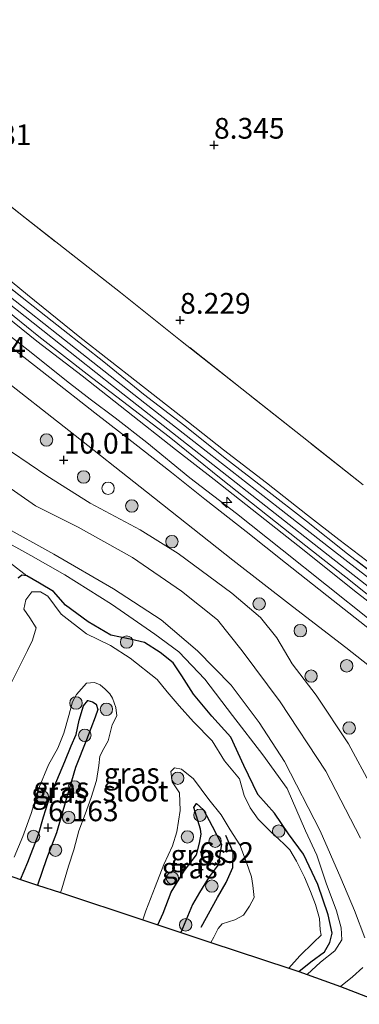
# Model space of a CAD drawing. Units: metres. Extents: x 169998 to 180002, y 424998 to 431251.
# Drawn here: x 170966 to 171007, y 425436 to 425554 of the extents above; entities that cross this region are included whole.
import ezdxf
from ezdxf.enums import TextEntityAlignment as Align

# ---------------------------------------------------------------- set-up
doc = ezdxf.new("R2010")
doc.units = ezdxf.units.M
doc.linetypes.add('IE-TERREINAFSCHEIDING', pattern=[10, 8, -2])
doc.layers.get('0').update_dxf_attribs({"lineweight": 25})
for name, color, linetype, lineweight in [('B-ME-AL-OVERIG-S-B1', 7, 'Continuous', 18), ('B-ME-GR-BOOM-S-B1', 93, 'Continuous', 18), ('B-ME-GW-KRUINLIJN-L-B1', 93, 'Continuous', 18), ('B-ME-GW-TEENLIJN-L-B1', 93, 'Continuous', 18), ('B-ME-IE-GRASLAND-GV-B6', 93, 'Continuous', 18), ('B-ME-IE-GRONDWERKLIJN-GROND_INGERICHT-GV-B6', 253, 'Continuous', 18), ('B-ME-IE-INRICHTINGSELEMENT-S-B1', 253, 'Continuous', 18), ('B-ME-IE-TERREINAFSCHEIDING-RASTERHEKWERK-L-B1', 8, 'IE-TERREINAFSCHEIDING', 18), ('B-ME-OG-WATER-GV-B6', 153, 'Continuous', 18), ('B-ME-VH-VERH_SOORT-BITUMEN-GV-B6', 8, 'IE-TERREINAFSCHEIDING-NATUURLIJK-HOUTWAL', 18)]:
    doc.layers.add(name, color=color, linetype=linetype, lineweight=lineweight)
for name, color, linetype in [('B-ME-GW-HOOGTEPUNT-S-B1', 10, 'Continuous'), ('B-ME-GW-INSTEEKWATERGANG-L-B1', 10, 'Continuous'), ('B-ME-KG-KADASTRAAL-OPNAMEDTMGRENS-L-B1', 10, 'Continuous'), ('B-ME-OG-BREUK-L-B1', 10, 'Continuous')]:
    doc.layers.add(name, color=color, linetype=linetype)
doc.styles.add('NLCS-ISO', font='NLCS-ISO.TTF')
doc.linetypes.add('IE-TERREINAFSCHEIDING-NATUURLIJK-HOUTWAL', pattern='A,7,-1.5,[67,NLCS.SHX,S=0.75,R=45,X=0,Y=0],-1.5,7,-1.5,[70,NLCS.SHX,S=0.75,R=0,X=0,Y=0],-1.5', length=20)

# ---------------------------------------------------------------- blocks, each defined once
blk = doc.blocks.new('hecto')
for p, q in [((0, 0.625), (-0.625, 0)), ((0, -0.625), (0, 0.625)), ((-0.625, 0), (0.625, 0)), ((0.625, 0), (0, -0.625))]:
    blk.add_line(p, q)
blk = doc.blocks.new('hoogtepunt')
for p, q in [((-0.5, 0), (0.5, 0)), ((0, 0.5), (0, -0.5))]:
    blk.add_line(p, q)
blk = doc.blocks.new('dtb')
blk.add_circle((0, 0), 0.75)
blk = doc.blocks.new('boom')
h = blk.add_hatch(color=256)
edge = h.paths.add_edge_path()
edge.add_arc((0, 0), 0.75, 0, 360)
blk.add_circle((0, 0), 0.75)

msp = doc.modelspace()

# ---------------------------------------------------------------- linework, layer by layer
at = {"layer": 'B-ME-GW-INSTEEKWATERGANG-L-B1'}
for points in [[(171000.033, 425439.532, 5.712), (171001.475, 425440.713, 5.754), (171003.121, 425441.94, 5.709), (171003.803, 425443.064, 5.582), (171004.063, 425444.195, 5.556), (171003.592, 425446.385, 5.658), (171002.321, 425450.041, 5.556), (171000.601, 425453.733, 5.531), (170998.783, 425456.175, 5.518), (170997.088, 425458.662, 5.824), (170995.074, 425460.931, 5.671), (170993.379, 425464.438, 5.658), (170991.831, 425467.851, 5.607), (170989.512, 425470.388, 5.556), (170987.325, 425473.035, 5.569), (170985.891, 425475.25, 5.543), (170984.844, 425476.81, 5.537), (170983.307, 425478.076, 5.48), (170981.379, 425479.275, 5.473), (170979.681, 425479.665, 5.505), (170977.323, 425480.167, 5.518), (170974.602, 425481.751, 5.614), (170971.862, 425483.784, 5.645), (170970.413, 425485.412, 5.531), (170968.722, 425486.451, 5.569), (170967.201, 425487.338, 5.556), (170966.595, 425487.42, 5.384), (170966.143, 425487.06, 5.343)], [(170966.417, 425450.674, 6.09), (170967.287, 425452.761, 6.085), (170968.612, 425456.096, 6.098), (170969.214, 425458.216, 6.117), (170970.058, 425460.898, 6.117), (170970.8, 425462.592, 6.098), (170971.766, 425464.916, 6.06), (170972.552, 425466.784, 6.041), (170973.136, 425468.182, 5.958), (170973.523, 425469.881, 5.99), (170974.03, 425471.64, 6.047), (170974.532, 425472.28, 5.945), (170975.101, 425472.122, 5.939), (170975.577, 425471.83, 5.939), (170975.779, 425471.167, 5.932), (170975.442, 425470.243, 5.932), (170974.386, 425467.54, 5.971), (170973.076, 425464.182, 5.99), (170971.898, 425460.186, 6.117), (170970.77, 425456.276, 6.098), (170969.57, 425453.155, 6.143), (170968.482, 425449.989, 6.063)], [(170983.01, 425445.176, 5.992), (170983.638, 425446.585, 6.098), (170984.624, 425449.141, 6.27), (170986.236, 425451.736, 6.289), (170987.69, 425453.617, 6.525), (170988.038, 425455.052, 6.474), (170988.234, 425456.13, 6.27), (170988.156, 425456.735, 6.098), (170987.661, 425458.302, 5.939), (170987.343, 425459.334, 5.824), (170987.669, 425459.82, 5.824), (170988.506, 425459.088, 5.83), (170989.558, 425457.096, 6.066), (170990.687, 425454.917, 6.149), (170990.296, 425452.445, 6.321), (170989.208, 425450.996, 6.334), (170988.024, 425449.086, 6.232), (170987.181, 425447.638, 6.251), (170985.782, 425444.257, 6.116)]]:
    msp.add_polyline3d(points, dxfattribs=at)
at = {"layer": 'B-ME-GW-KRUINLIJN-L-B1'}
for points in [[(171011.405, 425483.684, 10.613), (171003.59, 425489.828, 10.6), (170989.666, 425500.77, 10.645), (170977.64, 425510.205, 10.645), (170964.828, 425520.317, 10.651), (170958.152, 425525.601, 10.638), (170956.258, 425527.192, 10.651), (170953.776, 425528.926, 10.625), (170949.229, 425532.148, 10.632), (170944.01, 425535.488, 10.632), (170940.441, 425537.713, 10.619), (170936.912, 425539.603, 10.619), (170931.324, 425542.382, 10.606), (170925.917, 425544.693, 10.613), (170919.767, 425546.92, 10.632), (170912.988, 425549.085, 10.606), (170907.438, 425550.426, 10.606), (170900.647, 425551.293, 10.625), (170891.861, 425552.093, 10.587), (170880.236, 425552.656, 10.619)], [(170960.731, 425526.61, 10.536), (170967.255, 425521.255, 10.492), (170973.6, 425516.141, 10.504), (170980.578, 425510.66, 10.466), (170986.716, 425505.888, 10.511), (170990.957, 425502.524, 10.479), (170996.121, 425498.549, 10.447), (171001.099, 425494.648, 10.472), (171004.865, 425491.704, 10.447), (171009.962, 425487.865, 10.46)], [(171012.308, 425481.219, 10.568), (171006.781, 425485.509, 10.606), (171000.664, 425490.37, 10.581), (170995.913, 425494.144, 10.581), (170989.816, 425498.965, 10.594), (170985.126, 425502.592, 10.632), (170979.227, 425507.26, 10.6), (170973.88, 425511.465, 10.587), (170968.394, 425515.677, 10.619), (170963.703, 425519.404, 10.625)], [(170965.346, 425502.284, 10.015), (170969.602, 425499.38, 9.964), (170974.828, 425496.079, 10.002), (170980.858, 425492.898, 9.964), (170985.458, 425490.001, 10.04), (170991.962, 425485.224, 10.078), (170995.418, 425482.31, 10.142), (170997.363, 425479.84, 10.027), (170999.245, 425476.695, 10.002), (171002.131, 425472.908, 10.129), (171006.026, 425467.057, 10.18), (171008.817, 425461.876, 10.053)], [(170964.21, 425493.41, 7.169), (170970.439, 425489.949, 7.175), (170977.661, 425485.75, 7.144), (170983.4, 425481.994, 7.131), (170987.798, 425478.273, 7.207), (170991.855, 425474.119, 7.214), (170995.242, 425469.627, 7.214), (170998.293, 425464.912, 7.105), (171002.599, 425456.536, 7.15), (171005.101, 425450.835, 7.035), (171006.75, 425446.913, 6.85), (171008.014, 425443.601, 6.748)], [(170967.201, 425487.338, 5.556), (170965.198, 425488.841, 5.541)], [(171007.753, 425440.018, 6.506), (171006.533, 425438.895, 6.506), (171005.066, 425437.756, 6.512)]]:
    msp.add_polyline3d(points, dxfattribs=at)
at = {"layer": 'B-ME-GW-TEENLIJN-L-B1'}
for points in [[(170876.463, 425538.424, 7.778), (170889.978, 425537.435, 7.702), (170895.462, 425537.506, 7.715), (170900.659, 425537.113, 7.791), (170904.725, 425536.47, 7.868), (170910.527, 425535.429, 7.931), (170916.733, 425533.738, 7.982), (170923.1, 425531.418, 8.021), (170928.948, 425528.622, 7.995), (170935.009, 425524.63, 7.944), (170940.018, 425520.428, 7.944), (170947.169, 425513.958, 7.919), (170952.937, 425508.57, 7.906), (170958.273, 425503.477, 7.893), (170962.579, 425499.694, 7.88), (170968.222, 425495.765, 7.906), (170973.368, 425493.188, 7.715), (170979.966, 425489.549, 7.664), (170985.869, 425485.475, 7.715), (170990.211, 425482.012, 7.804), (170993.21, 425478.275, 7.791), (170997.778, 425472.107, 7.791), (171003.283, 425463.745, 7.893), (171007.478, 425455.629, 7.804)], [(171008.751, 425481.915, 10.103), (171003.363, 425486.2, 10.205), (170998.007, 425490.467, 10.256), (170992.523, 425494.833, 10.249), (170986.876, 425499.163, 10.281), (170981.691, 425503.406, 10.249), (170977.85, 425506.419, 10.281), (170974.835, 425508.648, 10.303), (170971.987, 425510.869, 10.331), (170967.725, 425514.272, 10.331), (170959.264, 425520.86, 10.351)], [(171001.046, 425439.175, 5.894), (171002.657, 425440.669, 5.964), (171004.376, 425442.053, 5.951), (171005.233, 425443.391, 5.913), (171005.158, 425444.837, 5.907), (171004.598, 425446.892, 6.022), (171003.346, 425450.225, 6.073), (171002.222, 425453.586, 6.194), (171000.864, 425456.525, 6.43), (170998.646, 425461.642, 6.41), (170995.7, 425465.704, 6.149), (170992.042, 425470.473, 5.964), (170988.692, 425474.83, 5.964), (170985.552, 425478.135, 6.002), (170982.628, 425480.271, 5.869), (170977.421, 425483.887, 5.971), (170971.768, 425487.44, 6.079), (170967.66, 425489.794, 6.111), (170963.92, 425491.816, 6.13)]]:
    msp.add_polyline3d(points, dxfattribs=at)
at = {"layer": 'B-ME-IE-GRASLAND-GV-B6'}
for points in [[(170884.536, 425554.084, 10.594), (170890.709, 425553.787, 10.625), (170896.916, 425553.272, 10.632), (170903.165, 425552.677, 10.67), (170909.32, 425551.61, 10.676), (170915.282, 425550.04, 10.696), (170921.308, 425548.152, 10.715), (170926.957, 425546.047, 10.708), (170932.797, 425543.468, 10.702), (170938.411, 425540.66, 10.727), (170946.482, 425535.82, 10.715), (170951.761, 425532.333, 10.772), (170956.822, 425528.684, 10.785), (170961.707, 425524.82, 10.785), (170966.619, 425520.928, 10.727), (170971.564, 425517.045, 10.676), (170976.465, 425513.159, 10.676), (170981.283, 425509.276, 10.696), (170986.259, 425505.447, 10.708), (170991.141, 425501.529, 10.664), (170996.074, 425497.724, 10.664), (171000.956, 425493.933, 10.619), (171005.921, 425489.983, 10.645), (171013.328, 425484.278, 10.67)], [(171010.083, 425485.822, 10.613), (171003.966, 425490.555, 10.606), (170997.545, 425495.584, 10.574), (170989.191, 425502.084, 10.606), (170981.446, 425508.175, 10.594), (170970.982, 425516.414, 10.613), (170964.027, 425521.91, 10.587), (170956.537, 425527.874, 10.574), (170950.956, 425531.812, 10.53), (170944.916, 425535.765, 10.53), (170940.291, 425538.618, 10.53), (170934.762, 425541.578, 10.549), (170929.66, 425544.03, 10.549), (170925.968, 425545.501, 10.549), (170920.509, 425547.514, 10.562), (170915.504, 425549.147, 10.562), (170909.713, 425550.693, 10.581), (170906.693, 425551.279, 10.574), (170903.138, 425551.795, 10.549), (170897.518, 425552.423, 10.543), (170892.835, 425552.799, 10.562), (170887.147, 425553.125, 10.549), (170877.699, 425553.499, 10.517)], [(170876.463, 425538.424, 7.778), (170889.978, 425537.435, 7.702), (170895.462, 425537.506, 7.715), (170900.659, 425537.113, 7.791), (170904.725, 425536.47, 7.868), (170910.527, 425535.429, 7.931), (170916.733, 425533.738, 7.982), (170923.1, 425531.418, 8.021), (170928.948, 425528.622, 7.995), (170935.009, 425524.63, 7.944), (170940.018, 425520.428, 7.944), (170947.169, 425513.958, 7.919), (170952.937, 425508.57, 7.906), (170958.273, 425503.477, 7.893), (170962.579, 425499.694, 7.88), (170968.222, 425495.765, 7.906), (170973.368, 425493.188, 7.715), (170979.966, 425489.549, 7.664), (170985.869, 425485.475, 7.715), (170990.211, 425482.012, 7.804), (170993.21, 425478.275, 7.791), (170997.778, 425472.107, 7.791), (171003.283, 425463.745, 7.893), (171007.478, 425455.629, 7.804)], [(171007.478, 425455.629, 7.804), (171003.283, 425463.745, 7.893), (170997.778, 425472.107, 7.791), (170993.21, 425478.275, 7.791), (170990.211, 425482.012, 7.804), (170985.869, 425485.475, 7.715), (170979.966, 425489.549, 7.664), (170973.368, 425493.188, 7.715), (170968.222, 425495.765, 7.906), (170962.579, 425499.694, 7.88), (170958.273, 425503.477, 7.893), (170952.937, 425508.57, 7.906), (170947.169, 425513.958, 7.919), (170940.018, 425520.428, 7.944), (170935.009, 425524.63, 7.944), (170928.948, 425528.622, 7.995), (170923.1, 425531.418, 8.021), (170916.733, 425533.738, 7.982), (170910.527, 425535.429, 7.931), (170904.725, 425536.47, 7.868), (170900.659, 425537.113, 7.791), (170895.462, 425537.506, 7.715), (170889.978, 425537.435, 7.702), (170876.463, 425538.424, 7.778)], [(170961.163, 425522.268, 10.657), (170968.617, 425516.24, 10.632), (170974.454, 425511.692, 10.613), (170984.369, 425504.097, 10.613), (170990.649, 425499.019, 10.587), (171000.898, 425490.927, 10.574), (171006.268, 425486.737, 10.606), (171012.754, 425481.545, 10.6)], [(170959.264, 425520.86, 10.351), (170967.725, 425514.272, 10.331), (170971.987, 425510.869, 10.331), (170974.835, 425508.648, 10.303), (170977.85, 425506.419, 10.281), (170981.691, 425503.406, 10.249), (170986.876, 425499.163, 10.281), (170992.523, 425494.833, 10.249), (170998.007, 425490.467, 10.256), (171003.363, 425486.2, 10.205), (171008.751, 425481.915, 10.103)], [(171008.751, 425481.915, 10.103), (171003.363, 425486.2, 10.205), (170998.007, 425490.467, 10.256), (170992.523, 425494.833, 10.249), (170986.876, 425499.163, 10.281), (170981.691, 425503.406, 10.249), (170977.85, 425506.419, 10.281), (170974.835, 425508.648, 10.303), (170971.987, 425510.869, 10.331), (170967.725, 425514.272, 10.331), (170959.264, 425520.86, 10.351)], [(171012.308, 425481.219, 10.568), (171006.781, 425485.509, 10.606), (171000.664, 425490.37, 10.581), (170995.913, 425494.144, 10.581), (170989.816, 425498.965, 10.594), (170985.126, 425502.592, 10.632), (170979.227, 425507.26, 10.6), (170973.88, 425511.465, 10.587), (170968.394, 425515.677, 10.619), (170963.703, 425519.404, 10.625)], [(170963.703, 425519.404, 10.625), (170968.394, 425515.677, 10.619), (170973.88, 425511.465, 10.587), (170979.227, 425507.26, 10.6), (170985.126, 425502.592, 10.632), (170989.816, 425498.965, 10.594), (170995.913, 425494.144, 10.581), (171000.664, 425490.37, 10.581), (171006.781, 425485.509, 10.606), (171012.308, 425481.219, 10.568)], [(171008.756, 425480.747, 10.167), (171004.187, 425484.364, 10.174), (170998.444, 425488.903, 10.174), (170993.67, 425492.662, 10.231), (170988.683, 425496.596, 10.25), (170984.656, 425499.784, 10.289), (170980.232, 425503.278, 10.308), (170975.391, 425507.018, 10.295), (170969.978, 425511.259, 10.289), (170961.791, 425517.624, 10.34)], [(170963.798, 425511.477, 10.327), (170972.247, 425504.868, 10.289), (170981.626, 425497.457, 10.282), (170992.079, 425489.224, 10.301), (170999.279, 425483.606, 10.18), (171005.698, 425478.677, 10.148), (171009.919, 425475.353, 10.142)], [(171008.817, 425461.876, 10.053), (171006.026, 425467.057, 10.18), (171002.131, 425472.908, 10.129), (170999.245, 425476.695, 10.002), (170997.363, 425479.84, 10.027), (170995.418, 425482.31, 10.142), (170991.962, 425485.224, 10.078), (170985.458, 425490.001, 10.04), (170980.858, 425492.898, 9.964), (170974.828, 425496.079, 10.002), (170969.602, 425499.38, 9.964), (170965.346, 425502.284, 10.015)], [(170965.346, 425502.284, 10.015), (170969.602, 425499.38, 9.964), (170974.828, 425496.079, 10.002), (170980.858, 425492.898, 9.964), (170985.458, 425490.001, 10.04), (170991.962, 425485.224, 10.078), (170995.418, 425482.31, 10.142), (170997.363, 425479.84, 10.027), (170999.245, 425476.695, 10.002), (171002.131, 425472.908, 10.129), (171006.026, 425467.057, 10.18), (171008.817, 425461.876, 10.053)], [(171008.014, 425443.601, 6.748), (171006.75, 425446.913, 6.85), (171005.101, 425450.835, 7.035), (171002.599, 425456.536, 7.15), (170998.293, 425464.912, 7.105), (170995.242, 425469.627, 7.214), (170991.855, 425474.119, 7.214), (170987.798, 425478.273, 7.207), (170983.4, 425481.994, 7.131), (170977.661, 425485.75, 7.144), (170970.439, 425489.949, 7.175), (170964.21, 425493.41, 7.169)], [(170964.21, 425493.41, 7.169), (170970.439, 425489.949, 7.175), (170977.661, 425485.75, 7.144), (170983.4, 425481.994, 7.131), (170987.798, 425478.273, 7.207), (170991.855, 425474.119, 7.214), (170995.242, 425469.627, 7.214), (170998.293, 425464.912, 7.105), (171002.599, 425456.536, 7.15), (171005.101, 425450.835, 7.035), (171006.75, 425446.913, 6.85), (171008.014, 425443.601, 6.748)], [(170963.92, 425491.816, 6.13), (170967.66, 425489.794, 6.111), (170971.768, 425487.44, 6.079), (170977.421, 425483.887, 5.971), (170982.628, 425480.271, 5.869), (170985.552, 425478.135, 6.002), (170988.692, 425474.83, 5.964), (170992.042, 425470.473, 5.964), (170995.7, 425465.704, 6.149), (170998.646, 425461.642, 6.41), (171000.864, 425456.525, 6.43), (171002.222, 425453.586, 6.194), (171003.346, 425450.225, 6.073), (171004.598, 425446.892, 6.022), (171005.158, 425444.837, 5.907), (171005.233, 425443.391, 5.913), (171004.376, 425442.053, 5.951), (171002.657, 425440.669, 5.964), (171001.046, 425439.175, 5.894)], [(171005.066, 425437.756, 6.512), (171001.046, 425439.175, 5.894), (171002.657, 425440.669, 5.964), (171004.376, 425442.053, 5.951), (171005.233, 425443.391, 5.913), (171005.158, 425444.837, 5.907), (171004.598, 425446.892, 6.022), (171003.346, 425450.225, 6.073), (171002.222, 425453.586, 6.194), (171000.864, 425456.525, 6.43), (170998.646, 425461.642, 6.41), (170995.7, 425465.704, 6.149), (170992.042, 425470.473, 5.964), (170988.692, 425474.83, 5.964), (170985.552, 425478.135, 6.002), (170982.628, 425480.271, 5.869), (170977.421, 425483.887, 5.971), (170971.768, 425487.44, 6.079), (170967.66, 425489.794, 6.111), (170963.92, 425491.816, 6.13)], [(170965.198, 425488.841, 5.541), (170967.201, 425487.338, 5.556)], [(171001.046, 425439.175, 5.894), (171000.033, 425439.532, 5.712), (171001.475, 425440.713, 5.754), (171003.121, 425441.94, 5.709), (171003.803, 425443.064, 5.582), (171004.063, 425444.195, 5.556), (171003.592, 425446.385, 5.658), (171002.321, 425450.041, 5.556), (171000.601, 425453.733, 5.531), (170998.783, 425456.175, 5.518), (170997.088, 425458.662, 5.824), (170995.074, 425460.931, 5.671), (170993.379, 425464.438, 5.658), (170991.831, 425467.851, 5.607), (170989.512, 425470.388, 5.556), (170987.325, 425473.035, 5.569), (170985.891, 425475.25, 5.543), (170984.844, 425476.81, 5.537), (170983.307, 425478.076, 5.48), (170981.379, 425479.275, 5.473), (170979.681, 425479.665, 5.505), (170977.323, 425480.167, 5.518), (170974.602, 425481.751, 5.614), (170971.862, 425483.784, 5.645), (170970.413, 425485.412, 5.531), (170968.722, 425486.451, 5.569), (170967.201, 425487.338, 5.556), (170965.198, 425488.841, 5.541)], [(170967.201, 425487.338, 5.556), (170968.722, 425486.451, 5.569), (170970.413, 425485.412, 5.531), (170971.862, 425483.784, 5.645), (170974.602, 425481.751, 5.614), (170977.323, 425480.167, 5.518), (170979.681, 425479.665, 5.505), (170981.379, 425479.275, 5.473), (170983.307, 425478.076, 5.48), (170984.844, 425476.81, 5.537), (170985.891, 425475.25, 5.543), (170987.325, 425473.035, 5.569), (170989.512, 425470.388, 5.556), (170991.831, 425467.851, 5.607), (170993.379, 425464.438, 5.658), (170995.074, 425460.931, 5.671), (170997.088, 425458.662, 5.824), (170998.783, 425456.175, 5.518), (171000.601, 425453.733, 5.531), (171002.321, 425450.041, 5.556), (171003.592, 425446.385, 5.658), (171004.063, 425444.195, 5.556), (171003.803, 425443.064, 5.582), (171003.121, 425441.94, 5.709), (171001.475, 425440.713, 5.754), (171000.033, 425439.532, 5.712), (170998.835, 425439.932, 5.155), (171000.149, 425441.422, 5.155), (171001.815, 425443.051, 5.155), (171002.751, 425443.942, 5.155), (171002.625, 425444.59, 5.155), (171002.535, 425445.964, 5.155), (171002.068, 425447.629, 5.155), (171001.435, 425449.204, 5.155), (171000.71, 425450.919, 5.155), (170999.777, 425452.869, 5.155), (170998.936, 425454.235, 5.155), (170998.226, 425454.964, 5.155), (170996.66, 425456.393, 5.155), (170995.107, 425457.944, 5.155), (170994.172, 425459.322, 5.155), (170993.437, 425460.798, 5.155), (170992.887, 425462.819, 5.155), (170991.04, 425464.98, 5.155), (170989.56, 425467.419, 5.155), (170987.319, 425469.713, 5.155), (170985.599, 425471.619, 5.155), (170984.154, 425473.33, 5.155), (170982.914, 425474.798, 5.155), (170979.654, 425477.376, 5.155), (170977.302, 425478.91, 5.155), (170974.389, 425480.302, 5.155), (170971.349, 425482.715, 5.155), (170969.734, 425484.86, 5.155), (170968.82, 425485.41, 5.155), (170967.8, 425485.41, 5.155), (170967.08, 425484.421, 5.155), (170966.832, 425483.311, 5.155), (170967.556, 425482.242, 5.155), (170968.33, 425481.032, 5.155), (170967.882, 425479.537, 5.155), (170967.263, 425478.322, 5.155), (170965.135, 425474.048, 5.155)], [(170967.201, 425487.338, 5.556), (170966.595, 425487.42, 5.384), (170966.143, 425487.06, 5.343)], [(170966.143, 425487.06, 5.343), (170966.595, 425487.42, 5.384), (170967.201, 425487.338, 5.556)], [(170965.646, 425453.371, 5.155), (170966.71, 425455.84, 5.155), (170967.693, 425458.613, 5.155), (170968.641, 425461.695, 5.155), (170969.811, 425464.518, 5.155), (170970.921, 425466.499, 5.155), (170971.634, 425468.339, 5.155), (170972.27, 425470.467, 5.155), (170972.681, 425472.109, 5.155), (170973.199, 425473, 5.155), (170974.375, 425474.354, 5.155), (170975.343, 425474.437, 5.155), (170976.032, 425474.165, 5.155), (170976.664, 425473.624, 5.155), (170977.208, 425473.078, 5.155), (170977.541, 425472.539, 5.155), (170977.936, 425471.418, 5.155), (170978.039, 425470.411, 5.155), (170977.491, 425469.322, 5.155), (170977.023, 425467.383, 5.155), (170976.464, 425466.474, 5.155), (170976.017, 425465.557, 5.155), (170975.867, 425464.437, 5.155), (170975.612, 425462.618, 5.155), (170974.941, 425460.553, 5.155), (170974.223, 425458.53, 5.155), (170973.478, 425456.537, 5.155), (170972.864, 425454.224, 5.155), (170972.206, 425452.28, 5.155), (170971.407, 425449.528, 5.155), (170971.264, 425449.068, 5.155)], [(170971.264, 425449.068, 5.155), (170968.482, 425449.989, 6.063), (170969.57, 425453.155, 6.143), (170970.77, 425456.276, 6.098), (170971.898, 425460.186, 6.117), (170973.076, 425464.182, 5.99), (170974.386, 425467.54, 5.971), (170975.442, 425470.243, 5.932), (170975.779, 425471.167, 5.932), (170975.577, 425471.83, 5.939), (170975.101, 425472.122, 5.939), (170974.532, 425472.28, 5.945), (170974.03, 425471.64, 6.047), (170973.523, 425469.881, 5.99), (170973.136, 425468.182, 5.958), (170972.552, 425466.784, 6.041), (170971.766, 425464.916, 6.06), (170970.8, 425462.592, 6.098), (170970.058, 425460.898, 6.117), (170969.214, 425458.216, 6.117), (170968.612, 425456.096, 6.098), (170967.287, 425452.761, 6.085), (170966.417, 425450.674, 6.09), (170964.672, 425451.252, 5.155)], [(170968.482, 425449.989, 6.063), (170966.417, 425450.674, 6.09), (170967.287, 425452.761, 6.085), (170968.612, 425456.096, 6.098), (170969.214, 425458.216, 6.117), (170970.058, 425460.898, 6.117), (170970.8, 425462.592, 6.098), (170971.766, 425464.916, 6.06), (170972.552, 425466.784, 6.041), (170973.136, 425468.182, 5.958), (170973.523, 425469.881, 5.99), (170974.03, 425471.64, 6.047), (170974.532, 425472.28, 5.945), (170975.101, 425472.122, 5.939), (170975.577, 425471.83, 5.939), (170975.779, 425471.167, 5.932), (170975.442, 425470.243, 5.932), (170974.386, 425467.54, 5.971), (170973.076, 425464.182, 5.99), (170971.898, 425460.186, 6.117), (170970.77, 425456.276, 6.098), (170969.57, 425453.155, 6.143), (170968.482, 425449.989, 6.063)], [(170989.403, 425443.057, 5.155), (170985.782, 425444.257, 6.116), (170987.181, 425447.638, 6.251), (170988.024, 425449.086, 6.232), (170989.208, 425450.996, 6.334), (170990.296, 425452.445, 6.321), (170990.687, 425454.917, 6.149), (170989.558, 425457.096, 6.066), (170988.506, 425459.088, 5.83), (170987.669, 425459.82, 5.824), (170987.343, 425459.334, 5.824), (170987.661, 425458.302, 5.939), (170988.156, 425456.735, 6.098), (170988.234, 425456.13, 6.27), (170988.038, 425455.052, 6.474), (170987.69, 425453.617, 6.525), (170986.236, 425451.736, 6.289), (170984.624, 425449.141, 6.27), (170983.638, 425446.585, 6.098), (170983.01, 425445.176, 5.992), (170981.176, 425445.783, 5.155), (170981.576, 425446.867, 5.155), (170982.702, 425449.787, 5.155), (170983.725, 425452.48, 5.155), (170984.762, 425454.705, 5.155), (170985.3, 425456.417, 5.155), (170985.692, 425458.989, 5.155), (170985.615, 425461.102, 5.155), (170984.755, 425462.436, 5.155), (170984.596, 425463.692, 5.155), (170985.02, 425464.148, 5.155), (170985.871, 425463.983, 5.155), (170987.319, 425462.795, 5.155), (170989.174, 425460.308, 5.155), (170990.647, 425458.473, 5.155), (170991.737, 425456.646, 5.155), (170992.913, 425454.842, 5.155), (170993.716, 425452.694, 5.155), (170994.317, 425450.965, 5.155), (170994.495, 425449.913, 5.155), (170994.66, 425448.496, 5.155), (170994.07, 425447.432, 5.155), (170993.366, 425446.348, 5.155), (170992.303, 425445.804, 5.155), (170990.779, 425445.284, 5.155), (170990.282, 425444.726, 5.155), (170989.776, 425443.685, 5.155), (170989.403, 425443.057, 5.155)], [(170985.782, 425444.257, 6.116), (170983.01, 425445.176, 5.992), (170983.638, 425446.585, 6.098), (170984.624, 425449.141, 6.27), (170986.236, 425451.736, 6.289), (170987.69, 425453.617, 6.525), (170988.038, 425455.052, 6.474), (170988.234, 425456.13, 6.27), (170988.156, 425456.735, 6.098), (170987.661, 425458.302, 5.939), (170987.343, 425459.334, 5.824), (170987.669, 425459.82, 5.824), (170988.506, 425459.088, 5.83), (170989.558, 425457.096, 6.066), (170990.687, 425454.917, 6.149), (170990.296, 425452.445, 6.321), (170989.208, 425450.996, 6.334), (170988.024, 425449.086, 6.232), (170987.181, 425447.638, 6.251), (170985.782, 425444.257, 6.116)], [(171010.608, 425435.586, 6.54), (171005.066, 425437.756, 6.512), (171006.533, 425438.895, 6.506), (171007.753, 425440.018, 6.506)], [(171007.753, 425440.018, 6.506), (171006.533, 425438.895, 6.506), (171005.066, 425437.756, 6.512)]]:
    msp.add_polyline3d(points, dxfattribs=at)
at = {"layer": 'B-ME-IE-GRONDWERKLIJN-GROND_INGERICHT-GV-B6'}
for points in [[(171013.328, 425484.278, 10.67), (171005.921, 425489.983, 10.645), (171000.956, 425493.933, 10.619), (170996.074, 425497.724, 10.664), (170991.141, 425501.529, 10.664), (170986.259, 425505.447, 10.708), (170981.283, 425509.276, 10.696), (170976.465, 425513.159, 10.676), (170971.564, 425517.045, 10.676), (170966.619, 425520.928, 10.727), (170961.707, 425524.82, 10.785), (170956.822, 425528.684, 10.785), (170951.761, 425532.333, 10.772), (170946.482, 425535.82, 10.715), (170938.411, 425540.66, 10.727), (170932.797, 425543.468, 10.702), (170926.957, 425546.047, 10.708), (170921.308, 425548.152, 10.715), (170915.282, 425550.04, 10.696), (170909.32, 425551.61, 10.676), (170903.165, 425552.677, 10.67), (170896.916, 425553.272, 10.632), (170890.709, 425553.787, 10.625), (170884.536, 425554.084, 10.594)], [(170926.507, 425554.804, 8.305), (170929.352, 425553.62, 8.299), (170932.302, 425552.449, 8.292), (170935.037, 425551.198, 8.299), (170937.765, 425549.88, 8.305), (170940.472, 425548.475, 8.286), (170943.163, 425546.965, 8.267), (170945.961, 425545.368, 8.286), (170948.665, 425543.752, 8.305), (170951.279, 425542.129, 8.311), (170956.428, 425538.587, 8.311), (170959.002, 425536.816, 8.33), (170961.38, 425534.998, 8.311), (170966.222, 425531.158, 8.273), (170978.484, 425521.536, 8.413), (170985.749, 425515.755, 8.401), (170993.139, 425509.918, 8.452), (171000.437, 425504.146, 8.432), (171007.816, 425498.316, 8.388)], [(171007.816, 425498.316, 8.388), (171000.437, 425504.146, 8.432), (170993.139, 425509.918, 8.452), (170985.749, 425515.755, 8.401), (170978.484, 425521.536, 8.413), (170966.222, 425531.158, 8.273), (170961.38, 425534.998, 8.311), (170959.002, 425536.816, 8.33), (170956.428, 425538.587, 8.311), (170951.279, 425542.129, 8.311), (170948.665, 425543.752, 8.305), (170945.961, 425545.368, 8.286), (170943.163, 425546.965, 8.267), (170940.472, 425548.475, 8.286), (170937.765, 425549.88, 8.305), (170935.037, 425551.198, 8.299), (170932.302, 425552.449, 8.292), (170929.352, 425553.62, 8.299), (170926.507, 425554.804, 8.305)], [(171009.962, 425487.865, 10.46), (171004.865, 425491.704, 10.447), (171001.099, 425494.648, 10.472), (170996.121, 425498.549, 10.447), (170990.957, 425502.524, 10.479), (170986.716, 425505.888, 10.511), (170980.578, 425510.66, 10.466), (170973.6, 425516.141, 10.504), (170967.255, 425521.255, 10.492), (170960.731, 425526.61, 10.536)], [(170960.731, 425526.61, 10.536), (170967.255, 425521.255, 10.492), (170973.6, 425516.141, 10.504), (170980.578, 425510.66, 10.466), (170986.716, 425505.888, 10.511), (170990.957, 425502.524, 10.479), (170996.121, 425498.549, 10.447), (171001.099, 425494.648, 10.472), (171004.865, 425491.704, 10.447), (171009.962, 425487.865, 10.46)]]:
    msp.add_polyline3d(points, dxfattribs=at)
at = {"layer": 'B-ME-IE-TERREINAFSCHEIDING-RASTERHEKWERK-L-B1'}
for points in [[(171013.328, 425484.278, 10.67), (171005.921, 425489.983, 10.645), (171000.956, 425493.933, 10.619), (170996.074, 425497.724, 10.664), (170991.141, 425501.529, 10.664), (170986.259, 425505.447, 10.708), (170981.283, 425509.276, 10.696), (170976.465, 425513.159, 10.676), (170971.564, 425517.045, 10.676), (170966.619, 425520.928, 10.727), (170961.707, 425524.82, 10.785), (170956.822, 425528.684, 10.785), (170951.761, 425532.333, 10.772), (170946.482, 425535.82, 10.715), (170938.411, 425540.66, 10.727), (170932.797, 425543.468, 10.702), (170926.957, 425546.047, 10.708), (170921.308, 425548.152, 10.715), (170915.282, 425550.04, 10.696), (170909.32, 425551.61, 10.676), (170903.165, 425552.677, 10.67), (170896.916, 425553.272, 10.632), (170890.709, 425553.787, 10.625), (170884.536, 425554.084, 10.594)], [(171007.816, 425498.316, 8.388), (171000.437, 425504.146, 8.432), (170993.139, 425509.918, 8.452), (170985.749, 425515.755, 8.401), (170978.484, 425521.536, 8.413), (170966.222, 425531.158, 8.273), (170961.38, 425534.998, 8.311), (170959.002, 425536.816, 8.33), (170956.428, 425538.587, 8.311), (170951.279, 425542.129, 8.311), (170948.665, 425543.752, 8.305), (170945.961, 425545.368, 8.286), (170943.163, 425546.965, 8.267), (170940.472, 425548.475, 8.286), (170937.765, 425549.88, 8.305), (170935.037, 425551.198, 8.299), (170932.302, 425552.449, 8.292), (170929.352, 425553.62, 8.299), (170926.507, 425554.804, 8.305)]]:
    msp.add_polyline3d(points, dxfattribs=at)
at = {"layer": 'B-ME-KG-KADASTRAAL-OPNAMEDTMGRENS-L-B1'}
msp.add_polyline3d([(170964.672, 425451.252, 5.155), (170966.417, 425450.674, 6.09), (170968.482, 425449.989, 6.063), (170971.264, 425449.068, 5.155), (170981.176, 425445.783, 5.155), (170983.01, 425445.176, 5.992), (170985.782, 425444.257, 6.116), (170989.403, 425443.057, 5.155), (170998.835, 425439.932, 5.155), (171000.033, 425439.532, 5.712), (171001.046, 425439.175, 5.894), (171005.066, 425437.756, 6.512), (171010.608, 425435.586, 6.54)], dxfattribs=at)
at = {"layer": 'B-ME-OG-BREUK-L-B1'}
msp.add_polyline3d([(170988.254, 425444.899, 5.565), (170990.219, 425448.486, 5.57), (170991.252, 425450.294, 5.57), (170992.063, 425452.111, 5.575), (170992.1, 425453.962, 5.575), (170991.212, 425455.987, 5.544)], dxfattribs=at)
at = {"layer": 'B-ME-OG-WATER-GV-B6'}
for points in [[(170965.135, 425474.048, 5.155), (170967.263, 425478.322, 5.155), (170967.882, 425479.537, 5.155), (170968.33, 425481.032, 5.155), (170967.556, 425482.242, 5.155), (170966.832, 425483.311, 5.155), (170967.08, 425484.421, 5.155), (170967.8, 425485.41, 5.155), (170968.82, 425485.41, 5.155), (170969.734, 425484.86, 5.155), (170971.349, 425482.715, 5.155), (170974.389, 425480.302, 5.155), (170977.302, 425478.91, 5.155), (170979.654, 425477.376, 5.155), (170982.914, 425474.798, 5.155), (170984.154, 425473.33, 5.155), (170985.599, 425471.619, 5.155), (170987.319, 425469.713, 5.155), (170989.56, 425467.419, 5.155), (170991.04, 425464.98, 5.155), (170992.887, 425462.819, 5.155), (170993.437, 425460.798, 5.155), (170994.172, 425459.322, 5.155), (170995.107, 425457.944, 5.155), (170996.66, 425456.393, 5.155), (170998.226, 425454.964, 5.155), (170998.936, 425454.235, 5.155), (170999.777, 425452.869, 5.155), (171000.71, 425450.919, 5.155), (171001.435, 425449.204, 5.155), (171002.068, 425447.629, 5.155), (171002.535, 425445.964, 5.155), (171002.625, 425444.59, 5.155), (171002.751, 425443.942, 5.155), (171001.815, 425443.051, 5.155), (171000.149, 425441.422, 5.155), (170998.835, 425439.932, 5.155)], [(170998.835, 425439.932, 5.155), (170989.403, 425443.057, 5.155), (170989.776, 425443.685, 5.155), (170990.282, 425444.726, 5.155), (170990.779, 425445.284, 5.155), (170992.303, 425445.804, 5.155), (170993.366, 425446.348, 5.155), (170994.07, 425447.432, 5.155), (170994.66, 425448.496, 5.155), (170994.495, 425449.913, 5.155), (170994.317, 425450.965, 5.155), (170993.716, 425452.694, 5.155), (170992.913, 425454.842, 5.155), (170991.737, 425456.646, 5.155), (170990.647, 425458.473, 5.155), (170989.174, 425460.308, 5.155), (170987.319, 425462.795, 5.155), (170985.871, 425463.983, 5.155), (170985.02, 425464.148, 5.155), (170984.596, 425463.692, 5.155), (170984.755, 425462.436, 5.155), (170985.615, 425461.102, 5.155), (170985.692, 425458.989, 5.155), (170985.3, 425456.417, 5.155), (170984.762, 425454.705, 5.155), (170983.725, 425452.48, 5.155), (170982.702, 425449.787, 5.155), (170981.576, 425446.867, 5.155), (170981.176, 425445.783, 5.155), (170971.264, 425449.068, 5.155), (170971.407, 425449.528, 5.155), (170972.206, 425452.28, 5.155), (170972.864, 425454.224, 5.155), (170973.478, 425456.537, 5.155), (170974.223, 425458.53, 5.155), (170974.941, 425460.553, 5.155), (170975.612, 425462.618, 5.155), (170975.867, 425464.437, 5.155), (170976.017, 425465.557, 5.155), (170976.464, 425466.474, 5.155), (170977.023, 425467.383, 5.155), (170977.491, 425469.322, 5.155), (170978.039, 425470.411, 5.155), (170977.936, 425471.418, 5.155), (170977.541, 425472.539, 5.155), (170977.208, 425473.078, 5.155), (170976.664, 425473.624, 5.155), (170976.032, 425474.165, 5.155), (170975.343, 425474.437, 5.155), (170974.375, 425474.354, 5.155), (170973.199, 425473, 5.155), (170972.681, 425472.109, 5.155), (170972.27, 425470.467, 5.155), (170971.634, 425468.339, 5.155), (170970.921, 425466.499, 5.155), (170969.811, 425464.518, 5.155), (170968.641, 425461.695, 5.155), (170967.693, 425458.613, 5.155), (170966.71, 425455.84, 5.155), (170965.646, 425453.371, 5.155)]]:
    msp.add_polyline3d(points, dxfattribs=at)
at = {"layer": 'B-ME-VH-VERH_SOORT-BITUMEN-GV-B6'}
for points in [[(170877.699, 425553.499, 10.517), (170887.147, 425553.125, 10.549), (170892.835, 425552.799, 10.562), (170897.518, 425552.423, 10.543), (170903.138, 425551.795, 10.549), (170906.693, 425551.279, 10.574), (170909.713, 425550.693, 10.581), (170915.504, 425549.147, 10.562), (170920.509, 425547.514, 10.562), (170925.968, 425545.501, 10.549), (170929.66, 425544.03, 10.549), (170934.762, 425541.578, 10.549), (170940.291, 425538.618, 10.53), (170944.916, 425535.765, 10.53), (170950.956, 425531.812, 10.53), (170956.537, 425527.874, 10.574), (170964.027, 425521.91, 10.587), (170970.982, 425516.414, 10.613), (170981.446, 425508.175, 10.594), (170989.191, 425502.084, 10.606), (170997.545, 425495.584, 10.574), (171003.966, 425490.555, 10.606), (171010.083, 425485.822, 10.613)], [(171012.754, 425481.545, 10.6), (171006.268, 425486.737, 10.606), (171000.898, 425490.927, 10.574), (170990.649, 425499.019, 10.587), (170984.369, 425504.097, 10.613), (170974.454, 425511.692, 10.613), (170968.617, 425516.24, 10.632), (170961.163, 425522.268, 10.657)], [(170961.791, 425517.624, 10.34), (170969.978, 425511.259, 10.289), (170975.391, 425507.018, 10.295), (170980.232, 425503.278, 10.308), (170984.656, 425499.784, 10.289), (170988.683, 425496.596, 10.25), (170993.67, 425492.662, 10.231), (170998.444, 425488.903, 10.174), (171004.187, 425484.364, 10.174), (171008.756, 425480.747, 10.167)], [(171009.919, 425475.353, 10.142), (171005.698, 425478.677, 10.148), (170999.279, 425483.606, 10.18), (170992.079, 425489.224, 10.301), (170981.626, 425497.457, 10.282), (170972.247, 425504.868, 10.289), (170963.798, 425511.477, 10.327)]]:
    msp.add_polyline3d(points, dxfattribs=at)

# ---------------------------------------------------------------- block references
at = {"layer": 'B-ME-AL-OVERIG-S-B1', "rotation": 90}
msp.add_blockref('hecto', (170991.334, 425496.198, 10.402), dxfattribs=at)
at = {"layer": 'B-ME-GR-BOOM-S-B1', "rotation": 90}
for p in [(170969.555, 425503.729, 10.365), (170974.042, 425499.251, 10.365), (170979.87, 425495.757, 10.327), (170984.708, 425491.452, 10.378), (170995.243, 425483.937, 10.301), (171000.222, 425480.701, 10.123), (170979.24, 425479.327, 5.312), (171005.817, 425476.457, 10.11), (171001.519, 425475.218, 10.148), (170973.127, 425471.964, 5.913), (170976.794, 425471.208, 5.9), (171006.116, 425468.948, 10.276), (170974.191, 425468.07, 6.028), (170985.417, 425462.883, 5.429), (170972.937, 425461.821, 5.977), (170969.057, 425460.634, 5.939), (170972.235, 425458.151, 5.977), (170988.102, 425458.418, 5.862), (170967.996, 425455.852, 5.964), (170986.578, 425455.802, 5.862), (170997.605, 425456.502, 5.527), (170989.927, 425455.288, 6.296), (170970.648, 425454.192, 6.092), (170984.77, 425450.823, 5.875), (170989.525, 425449.863, 5.862), (170986.368, 425445.182, 6.219)]:
    msp.add_blockref('boom', p, dxfattribs=at)
at = {"layer": 'B-ME-GW-HOOGTEPUNT-S-B1', "rotation": 90}
for p in [(170989.794, 425539.329, 8.345), (170989.794, 425539.329, 8.345), (170985.701, 425518.196, 8.229), (170985.701, 425518.196, 8.229), (170971.647, 425501.305, 10.01), (170971.647, 425501.305, 10.01), (170969.75, 425456.913, 6.163), (170969.75, 425456.913, 6.163), (170987.992, 425451.878, 6.52), (170987.992, 425451.878, 6.52)]:
    msp.add_blockref('hoogtepunt', p, dxfattribs=at)
at = {"layer": 'B-ME-IE-INRICHTINGSELEMENT-S-B1', "rotation": 90}
msp.add_blockref('dtb', (170976.996, 425497.896, 10.688), dxfattribs=at)

# ---------------------------------------------------------------- texts
at = {"layer": 'B-ME-GW-HOOGTEPUNT-S-B1', "ltscale": 0.2, "style": 'NLCS-ISO'}
for s, p in [('8.345', (170989.794, 425539.329, 8.345)), ('8.345', (170989.794, 425539.329, 8.345)), ('8.181', (170959.209, 425538.554, 8.181)), ('8.181', (170959.209, 425538.554, 8.181)), ('8.229', (170985.701, 425518.196, 8.229)), ('8.229', (170985.701, 425518.196, 8.229)), ('10.084', (170956.653, 425512.899, 10.084)), ('10.084', (170956.653, 425512.899, 10.084)), ('10.01', (170971.647, 425501.305, 10.01)), ('10.01', (170971.647, 425501.305, 10.01)), ('6.163', (170969.75, 425456.913, 6.163)), ('6.163', (170969.75, 425456.913, 6.163)), ('6.52', (170987.992, 425451.878, 6.52)), ('6.52', (170987.992, 425451.878, 6.52))]:
    msp.add_text(s, height=2.5, dxfattribs=at).set_placement(p, align=Align.BOTTOM_LEFT)
at = {"layer": 'B-ME-IE-GRASLAND-GV-B6', "ltscale": 0.2, "style": 'NLCS-ISO'}
for p in [(170979.8445, 425463.476), (170971.3555, 425461.7525), (170971.098, 425461.1345), (170987.918, 425453.6025), (170986.8485, 425452.0385)]:
    msp.add_text('gras', height=2.5, dxfattribs=at).set_placement(p, align=Align.MIDDLE_CENTER)
at = {"layer": 'B-ME-OG-WATER-GV-B6', "ltscale": 0.2, "style": 'NLCS-ISO'}
msp.add_text('sloot', height=2.5, dxfattribs=at).set_placement((170980.3103, 425461.334), align=Align.MIDDLE_CENTER)

doc.saveas('drawing.dxf')
